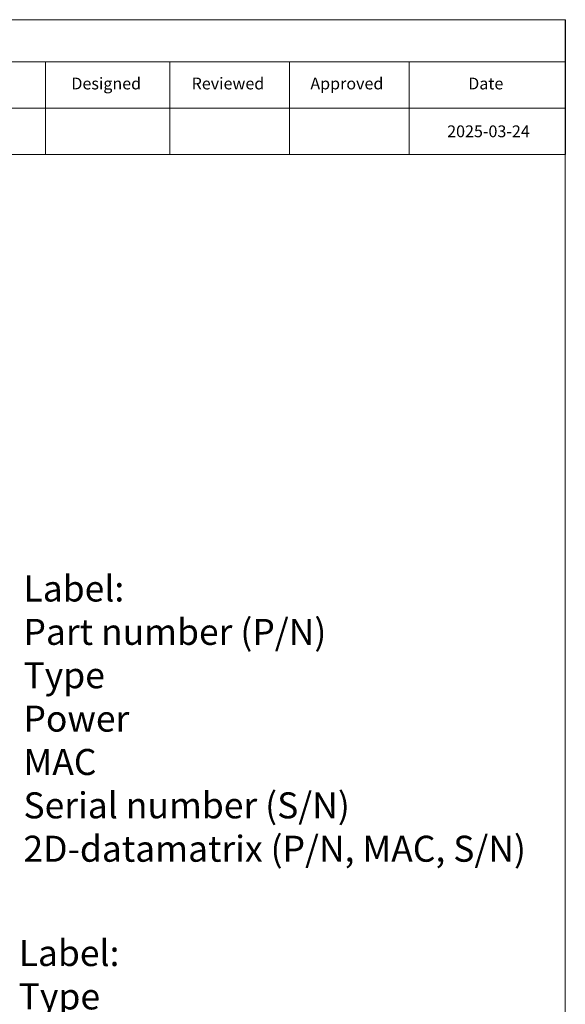
# Model space of a CAD drawing. Units: millimetres. Extents: x -10 to 410, y -10 to 290.
# Drawn here: x 336 to 410, y 158 to 290 of the extents above; entities that cross this region are included whole.
import ezdxf

# ---------------------------------------------------------------- set-up
doc = ezdxf.new("R2010")
doc.units = ezdxf.units.MM
doc.styles.add('SLDTEXTSTYLE0', font='TXT', dxfattribs={"width": 0.75})

# ---------------------------------------------------------------- blocks, each defined once
blk = doc.blocks.new('SW_TABLEANNOTATION_0')
at = {"color": 0, "linetype": 'Continuous', "lineweight": 18}
for p, q in [((0, 0), (0, -5.66)), ((0, 0), (11.62, 0)), ((11.62, 0), (114.67, 0)), ((114.67, 0), (131.39, 0)), ((131.39, 0), (147.5, 0)), ((147.5, 0), (163.62, 0)), ((163.62, 0), (184.63, 0)), ((184.63, 0), (184.63, -5.66)), ((0, -5.66), (0, -11.89)), ((0, -5.66), (11.62, -5.66)), ((11.62, -5.66), (11.62, -11.89)), ((11.62, -5.66), (114.67, -5.66)), ((114.67, -5.66), (114.67, -11.89)), ((114.67, -5.66), (131.39, -5.66)), ((131.39, -5.66), (131.39, -11.89)), ((131.39, -5.66), (147.5, -5.66)), ((147.5, -5.66), (147.5, -11.89)), ((147.5, -5.66), (163.62, -5.66)), ((163.62, -5.66), (163.62, -11.89)), ((163.62, -5.66), (184.63, -5.66)), ((184.63, -5.66), (184.63, -11.89)), ((0, -11.89), (11.62, -11.89)), ((0, -11.89), (0, -18.13)), ((11.62, -11.89), (114.67, -11.89)), ((11.62, -11.89), (11.62, -18.13)), ((114.67, -11.89), (131.39, -11.89)), ((114.67, -11.89), (114.67, -18.13)), ((131.39, -11.89), (147.5, -11.89)), ((131.39, -11.89), (131.39, -18.13)), ((147.5, -11.89), (163.62, -11.89)), ((147.5, -11.89), (147.5, -18.13)), ((163.62, -11.89), (184.63, -11.89)), ((163.62, -11.89), (163.62, -18.13)), ((184.63, -11.89), (184.63, -18.13)), ((0, -18.13), (11.62, -18.13)), ((11.62, -18.13), (114.67, -18.13)), ((114.67, -18.13), (131.39, -18.13)), ((131.39, -18.13), (147.5, -18.13)), ((147.5, -18.13), (163.62, -18.13)), ((163.62, -18.13), (184.63, -18.13))]:
    blk.add_line(p, q, dxfattribs=at)
at = {"color": 0, "linetype": 'Continuous', "lineweight": 18, "attachment_point": 1, "style": 'SLDTEXTSTYLE0'}
for s, insert, char_height in [('REVISIONS', (85.39, -1.77), 2.117), ('Rev', (3.89, -7.79), 1.587), ('Description', (12.12, -7.79), 1.5875), ('Designed', (118.16, -7.79), 1.587), ('Reviewed', (134.34, -7.79), 1.587), ('Approved', (150.32, -7.79), 1.587), ('Date', (171.56, -7.79), 1.587), ('01', (4.63, -14.22), 1.587), ('Created', (12.12, -14.22), 1.587), ('2025-03-24', (168.73, -14.22), 1.587)]:
    blk.add_mtext(s, dxfattribs=dict(at, insert=insert, char_height=char_height))

msp = doc.modelspace()

# ---------------------------------------------------------------- linework, layer by layer
at = {"color": 7, "linetype": 'Continuous', "lineweight": 18}
for p, q in [((23.5902, 290.3585), (409.5904, 290.3585)), ((409.5904, 290.3585), (409.5904, 7.3632))]:
    msp.add_line(p, q, dxfattribs=at)

# ---------------------------------------------------------------- block references
msp.add_blockref('SW_TABLEANNOTATION_0', (224.9634, 290.3585), dxfattribs=at)

# ---------------------------------------------------------------- texts
at = {"color": 7, "linetype": 'Continuous', "lineweight": 0, "char_height": 3.5, "attachment_point": 1, "style": 'SLDTEXTSTYLE0'}
for s, insert in [('Label:^JPart number (P/N)^JType^JPower^JMAC^JSerial number (S/N)^J2D-datamatrix (P/N, MAC, S/N)', (336.6767, 215.6064)), ('Label:^JType^JPart number (P/N)^JSerial number (S/N)^J2D-datamatrix (P/N, MAC, S/N)', (336.0302, 166.577))]:
    msp.add_mtext(s, dxfattribs=dict(at, insert=insert))

doc.saveas('drawing.dxf')
